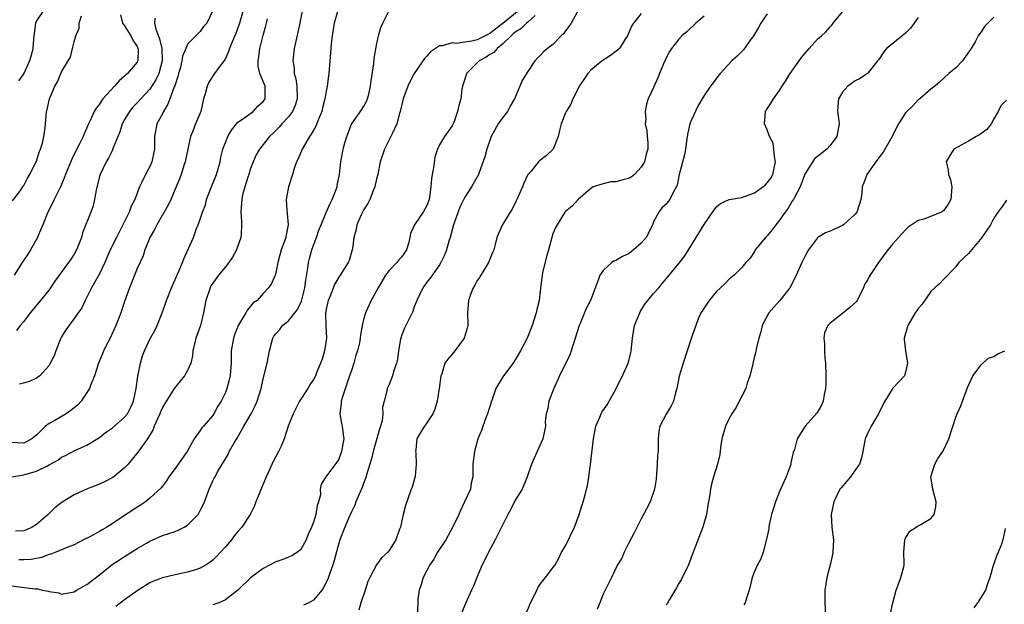
# Model space of a CAD drawing. Units: inches. Extents: x 2604000 to 2607000, y 1506000 to 1509000.
# Drawn here: x 2604306 to 2604463, y 1507235 to 1507328 of the extents above; entities that cross this region are included whole.
import ezdxf

# ---------------------------------------------------------------- set-up
doc = ezdxf.new("R2010")
doc.units = ezdxf.units.IN
doc.header["$MEASUREMENT"] = 0
doc.layers.add('LD26041506_2ft', color=71, linetype='Continuous')

msp = doc.modelspace()

# ---------------------------------------------------------------- linework, layer by layer
at = {"layer": 'LD26041506_2ft'}
for points, elevation in [([(2604395.72, 1507330.28), (2604393.9, 1507327), (2604393.54, 1507326.46), (2604393, 1507325.77), (2604392.68, 1507325.32), (2604392.32, 1507325), (2604391, 1507323.63), (2604390.16, 1507323), (2604389.53, 1507322.47), (2604389, 1507321.89), (2604388.54, 1507321.46), (2604388.13, 1507321), (2604387, 1507319.34), (2604386.1, 1507317.9), (2604385.75, 1507317), (2604384.91, 1507315), (2604384.19, 1507313.81), (2604383.8, 1507313), (2604383, 1507311.97), (2604382.33, 1507311), (2604381.49, 1507309.49), (2604381.19, 1507309), (2604380.51, 1507307), (2604380.2, 1507305.8), (2604379.28, 1507303.28), (2604379.19, 1507303), (2604379.13, 1507302.87), (2604378.09, 1507301), (2604377, 1507299.39), (2604376.22, 1507297.78), (2604375.23, 1507295), (2604374.69, 1507293), (2604374.54, 1507292.54), (2604374.13, 1507291), (2604373.81, 1507290.19), (2604373.22, 1507289), (2604373, 1507288.66), (2604371.5, 1507286.5), (2604371, 1507285.87), (2604370.63, 1507285.37), (2604370.33, 1507285), (2604369.39, 1507283), (2604369.31, 1507282.69), (2604369, 1507281.96), (2604368.75, 1507281.25), (2604368.65, 1507281), (2604367.42, 1507278.58), (2604367, 1507277.5), (2604366.84, 1507277), (2604366.81, 1507276.81), (2604366.5, 1507275), (2604366.35, 1507273.65), (2604366.17, 1507273), (2604365.69, 1507271.69), (2604365.53, 1507271), (2604365, 1507269.66), (2604364.69, 1507269), (2604364.62, 1507268.62), (2604364.19, 1507267), (2604363.97, 1507266.03), (2604363.99, 1507265), (2604363.87, 1507263.87), (2604363.63, 1507263), (2604363.46, 1507262.54), (2604362.47, 1507259), (2604362.18, 1507257.82), (2604361.95, 1507257), (2604361.48, 1507255.48), (2604361.27, 1507254.73), (2604361, 1507254.09), (2604360.71, 1507253.29), (2604360.24, 1507252.24), (2604359.72, 1507251), (2604359.53, 1507250.47), (2604359, 1507249.43), (2604358.65, 1507248.65), (2604357.95, 1507247), (2604357.18, 1507245), (2604357, 1507244.44), (2604356.28, 1507241.72), (2604356.07, 1507241), (2604355.54, 1507239.54), (2604355.28, 1507238.72), (2604354.59, 1507237.41), (2604354.29, 1507237), (2604353, 1507235.42), (2604352.23, 1507235), (2604351.4, 1507234.6)], 8312), ([(2604341.81, 1507329), (2604341.25, 1507327), (2604340.64, 1507325.36), (2604340.06, 1507324.06), (2604339.67, 1507323), (2604339.52, 1507322.48), (2604339, 1507321.41), (2604338.86, 1507321.14), (2604337.94, 1507319.94), (2604337.26, 1507319), (2604336.37, 1507317.63), (2604336.09, 1507317), (2604335.77, 1507315.77), (2604335.54, 1507315), (2604335.09, 1507313), (2604334.27, 1507311), (2604333.84, 1507309.84), (2604333.46, 1507309), (2604332.63, 1507305), (2604332.42, 1507304.42), (2604331.96, 1507303), (2604331.7, 1507302.3), (2604330.32, 1507299), (2604329.89, 1507298.11), (2604329.27, 1507297), (2604329, 1507296.56), (2604328.11, 1507295), (2604327.74, 1507294.26), (2604327.02, 1507293), (2604326.23, 1507291), (2604325.92, 1507290.08), (2604325, 1507288.04), (2604323.77, 1507285), (2604323, 1507282.8), (2604322.4, 1507281), (2604322.05, 1507280.05), (2604321.63, 1507279), (2604320.68, 1507277), (2604320.32, 1507276.32), (2604319.65, 1507275), (2604319.49, 1507274.51), (2604318.83, 1507273), (2604318.24, 1507271), (2604317.66, 1507269.66), (2604317.41, 1507269), (2604316.09, 1507267), (2604315.59, 1507266.41), (2604314.47, 1507265.53), (2604313.7, 1507265), (2604311.93, 1507263.93), (2604311, 1507263.43), (2604310.44, 1507263), (2604309, 1507261.6), (2604308.65, 1507261.35), (2604308.27, 1507261), (2604307, 1507260.34), (2604305, 1507260.41)], 8326), ([(2604305, 1507237.68), (2604308.82, 1507237.18), (2604309.18, 1507237.18), (2604309.98, 1507237), (2604310.84, 1507236.84), (2604311, 1507236.75), (2604312.54, 1507236.54), (2604313, 1507236.33), (2604315, 1507236.74), (2604315.38, 1507237), (2604316.42, 1507237.58), (2604317, 1507237.86), (2604319, 1507239.42), (2604321, 1507241.05), (2604322.18, 1507241.82), (2604323, 1507242.34), (2604323.41, 1507242.59), (2604325, 1507243.59), (2604326.45, 1507244.45), (2604327, 1507244.77), (2604327.5, 1507245), (2604329, 1507245.65), (2604330.03, 1507245.97), (2604331, 1507246.32), (2604331.51, 1507246.49), (2604332.48, 1507247), (2604333, 1507247.3), (2604334.67, 1507249), (2604334.8, 1507249.2), (2604335, 1507249.63), (2604335.46, 1507250.54), (2604335.66, 1507251), (2604336.4, 1507253), (2604337, 1507254.34), (2604337.24, 1507254.76), (2604337.36, 1507255), (2604337.77, 1507255.77), (2604338.51, 1507257), (2604338.71, 1507257.29), (2604339, 1507257.86), (2604339.45, 1507258.55), (2604339.62, 1507259), (2604340.39, 1507260.39), (2604340.86, 1507261.14), (2604341.95, 1507263), (2604343.1, 1507265), (2604343.74, 1507266.26), (2604344.06, 1507267), (2604344.66, 1507269), (2604345, 1507270.52), (2604345.64, 1507273), (2604346.02, 1507275), (2604346.39, 1507276.39), (2604346.52, 1507277), (2604346.7, 1507277.3), (2604347, 1507277.7), (2604347.62, 1507278.38), (2604348.08, 1507279), (2604349, 1507279.75), (2604350.47, 1507281.53), (2604351.11, 1507282.89), (2604351.63, 1507285), (2604351.78, 1507286.22), (2604352.11, 1507288.11), (2604352.22, 1507289), (2604352.36, 1507289.64), (2604352.75, 1507291), (2604353, 1507291.76), (2604353.47, 1507293), (2604353.86, 1507294.14), (2604354.19, 1507295), (2604355, 1507296.95), (2604355.63, 1507298.37), (2604355.96, 1507299), (2604356.59, 1507300.59), (2604356.73, 1507301), (2604356.77, 1507301.23), (2604357.14, 1507303), (2604357.35, 1507305), (2604357.72, 1507307), (2604357.98, 1507307.98), (2604358.28, 1507309), (2604359.01, 1507310.99), (2604360.68, 1507313.32), (2604361, 1507313.82), (2604361.42, 1507314.58), (2604361.59, 1507315), (2604361.75, 1507315.75), (2604362.06, 1507317), (2604362.15, 1507317.85), (2604362.56, 1507320.56), (2604362.62, 1507321.38), (2604363, 1507323.53), (2604363.3, 1507325), (2604363.7, 1507326.3), (2604363.98, 1507327), (2604364.99, 1507329)], 8318), ([(2604305.1, 1507255), (2604307, 1507255.32), (2604309, 1507255.87), (2604310.74, 1507256.74), (2604311, 1507256.86), (2604312.37, 1507257.63), (2604313, 1507258.1), (2604313.62, 1507258.38), (2604315.19, 1507259.19), (2604317, 1507260), (2604319, 1507261.23), (2604319.98, 1507262.02), (2604321, 1507262.71), (2604323, 1507264.44), (2604323.45, 1507265), (2604323.97, 1507266.03), (2604324.39, 1507267), (2604324.82, 1507269), (2604325.12, 1507271), (2604325.17, 1507271.17), (2604325.51, 1507273), (2604325.83, 1507274.17), (2604326.15, 1507275), (2604327, 1507276.84), (2604327.79, 1507278.21), (2604328.16, 1507279), (2604328.95, 1507281), (2604329.48, 1507282.52), (2604329.63, 1507283), (2604330.43, 1507285), (2604331.63, 1507287.63), (2604332.21, 1507289), (2604332.42, 1507289.58), (2604333.93, 1507293), (2604334.43, 1507294.43), (2604334.68, 1507295), (2604335, 1507295.91), (2604335.35, 1507297), (2604335.82, 1507298.18), (2604336.02, 1507299), (2604336.83, 1507301.17), (2604337.57, 1507303), (2604338.15, 1507305), (2604338.29, 1507305.71), (2604338.6, 1507307), (2604339, 1507308.08), (2604339.39, 1507309), (2604339.98, 1507310.02), (2604341, 1507311.28), (2604341.85, 1507311.85), (2604343.41, 1507313), (2604344.15, 1507313.85), (2604345, 1507314.55), (2604345.32, 1507315), (2604345.33, 1507317), (2604344.47, 1507319), (2604344.18, 1507320.18), (2604344.19, 1507321), (2604344.32, 1507321.68), (2604344.47, 1507323), (2604345, 1507325.09), (2604345.44, 1507326.56), (2604345.55, 1507327), (2604345.67, 1507327.67)], 8324), ([(2604305.21, 1507298.79), (2604306.46, 1507300.46), (2604306.9, 1507301.1), (2604307, 1507301.22), (2604307.58, 1507302.42), (2604307.93, 1507303), (2604308.92, 1507304.92), (2604309, 1507305.1), (2604309.45, 1507306.55), (2604309.65, 1507307), (2604309.94, 1507307.94), (2604310.16, 1507309), (2604310.39, 1507310.39), (2604310.62, 1507313), (2604310.72, 1507313.28), (2604311.05, 1507315), (2604311.93, 1507317), (2604312.33, 1507317.67), (2604313, 1507319.29), (2604314.04, 1507321), (2604314.39, 1507321.61), (2604314.73, 1507323), (2604315, 1507324.02), (2604315.24, 1507325), (2604315.77, 1507326.23), (2604315.8, 1507327), (2604316.15, 1507328.15)], 8334), ([(2604322.32, 1507328.32), (2604322.67, 1507327), (2604323, 1507326.59), (2604323.99, 1507325), (2604324.31, 1507324.31), (2604325, 1507323.29), (2604325.12, 1507323), (2604325.13, 1507322.87), (2604325.1, 1507321), (2604325, 1507320.83), (2604323.46, 1507319), (2604323.21, 1507318.79), (2604323, 1507318.6), (2604322.14, 1507317.86), (2604321.39, 1507317), (2604319.56, 1507315), (2604319.32, 1507314.68), (2604319, 1507314.16), (2604318.47, 1507313.53), (2604318.17, 1507313), (2604317.53, 1507311.53), (2604317.27, 1507311), (2604317, 1507310.39), (2604316.56, 1507309.44), (2604316.41, 1507309), (2604315.83, 1507307.83), (2604315.26, 1507306.74), (2604314.6, 1507305.4), (2604313.63, 1507303), (2604313.47, 1507302.53), (2604312.86, 1507301.14), (2604311.82, 1507299), (2604311.56, 1507298.44), (2604310.82, 1507297), (2604310, 1507295), (2604309.28, 1507293.28), (2604309.18, 1507293), (2604308.05, 1507291), (2604307.65, 1507290.35), (2604306.73, 1507289), (2604305.46, 1507287)], 8332), ([(2604351.18, 1507329), (2604350.8, 1507327), (2604350.17, 1507324.17), (2604349.93, 1507323), (2604349.7, 1507321), (2604349.9, 1507319.9), (2604349.93, 1507319), (2604350.18, 1507318.18), (2604350.35, 1507317), (2604350.41, 1507315), (2604350.09, 1507313.91), (2604349.66, 1507313), (2604349, 1507312.14), (2604347.98, 1507311), (2604347.53, 1507310.47), (2604346.53, 1507309.47), (2604346.02, 1507309), (2604344.4, 1507307), (2604343.91, 1507306.09), (2604343.39, 1507305), (2604343, 1507303.94), (2604342.7, 1507303), (2604342.54, 1507302.54), (2604342.08, 1507301), (2604341.73, 1507299.73), (2604341.59, 1507299), (2604341.56, 1507298.44), (2604341.45, 1507297), (2604341.54, 1507295.54), (2604341.56, 1507295), (2604341.48, 1507293.48), (2604341.43, 1507293), (2604340.79, 1507291), (2604340.13, 1507289.87), (2604339.56, 1507289), (2604339, 1507288.3), (2604337.9, 1507287), (2604337, 1507285.72), (2604336.71, 1507285.29), (2604336.56, 1507285), (2604335.87, 1507283), (2604335.53, 1507281), (2604335.03, 1507279), (2604334.29, 1507277), (2604334.08, 1507276.08), (2604333.85, 1507275), (2604333.79, 1507274.21), (2604333.53, 1507273), (2604333, 1507271.87), (2604332.5, 1507271), (2604331.81, 1507270.19), (2604330.88, 1507269), (2604329.36, 1507266.64), (2604329, 1507266), (2604328.7, 1507265.3), (2604328.58, 1507265), (2604328.2, 1507264.2), (2604327.7, 1507263), (2604327.52, 1507262.48), (2604326.61, 1507261), (2604325.08, 1507258.92), (2604324.2, 1507257.8), (2604323.54, 1507257), (2604323, 1507256.41), (2604321.29, 1507255), (2604321, 1507254.8), (2604319.81, 1507254.19), (2604319, 1507253.82), (2604316.96, 1507253.04), (2604315, 1507252.12), (2604313.06, 1507250.94), (2604311.94, 1507250.06), (2604310.86, 1507249), (2604309, 1507247.4), (2604308.34, 1507247), (2604307.43, 1507246.57), (2604307, 1507246.42), (2604305.66, 1507246.34)], 8322), ([(2604327.82, 1507327.82), (2604327.74, 1507327), (2604327.96, 1507326.04), (2604328.53, 1507324.53), (2604328.89, 1507323), (2604328.98, 1507321), (2604328.43, 1507319), (2604327.98, 1507318.02), (2604327, 1507316.51), (2604325.56, 1507315), (2604325, 1507314.36), (2604324.33, 1507313.67), (2604323.78, 1507313), (2604323, 1507311.71), (2604322.63, 1507311), (2604322.26, 1507309.74), (2604321.2, 1507307.2), (2604321.1, 1507306.9), (2604321, 1507306.73), (2604320.45, 1507305.55), (2604320.08, 1507305), (2604319.1, 1507303), (2604319, 1507302.65), (2604318.47, 1507300.47), (2604318.24, 1507299), (2604317.99, 1507298.01), (2604317.64, 1507297), (2604316.29, 1507293.71), (2604316.13, 1507293), (2604315.64, 1507291.64), (2604315.38, 1507291), (2604315, 1507290.35), (2604314.44, 1507289.56), (2604314.11, 1507289), (2604311.94, 1507286.06), (2604311.23, 1507285), (2604311, 1507284.69), (2604309.36, 1507282.64), (2604308, 1507281), (2604307, 1507279.66), (2604306.42, 1507279), (2604305.81, 1507278.19)], 8330), ([(2604310.13, 1507329), (2604309, 1507327.39), (2604308.83, 1507327), (2604308.63, 1507325.37), (2604308.56, 1507325), (2604308.51, 1507324.51), (2604308.41, 1507323), (2604308.14, 1507321.86), (2604307.91, 1507321), (2604307, 1507319.02), (2604306.14, 1507317.86)], 8336), ([(2604356.85, 1507329), (2604356.28, 1507327), (2604355.94, 1507325), (2604355.8, 1507323.8), (2604355.73, 1507323), (2604355.69, 1507322.31), (2604355.44, 1507319), (2604355.38, 1507318.62), (2604355.18, 1507317), (2604355, 1507316.2), (2604354.8, 1507315), (2604354.43, 1507313.57), (2604354.3, 1507313), (2604353.78, 1507311.78), (2604353.36, 1507310.64), (2604353, 1507310.03), (2604352.63, 1507309.37), (2604352.34, 1507309), (2604351.17, 1507307), (2604350.53, 1507305.47), (2604350.3, 1507305), (2604349.91, 1507303.91), (2604349.67, 1507303), (2604349.03, 1507301.03), (2604348.63, 1507299), (2604348.75, 1507297.25), (2604348.81, 1507296.81), (2604348.99, 1507295), (2604348.64, 1507293.36), (2604348.59, 1507293), (2604348.39, 1507292.39), (2604347.86, 1507291), (2604347.33, 1507289), (2604347, 1507287.33), (2604346.89, 1507287), (2604346.32, 1507285.68), (2604345.87, 1507285), (2604345, 1507284.09), (2604344.02, 1507283), (2604343.42, 1507282.58), (2604343, 1507282.05), (2604342.5, 1507281.5), (2604342.27, 1507281), (2604341.04, 1507279), (2604340.47, 1507277.53), (2604340.27, 1507277), (2604339.94, 1507275), (2604339.9, 1507274.1), (2604339.91, 1507273), (2604339.82, 1507271.82), (2604339.74, 1507271), (2604339.61, 1507270.39), (2604339.25, 1507269), (2604339, 1507268.35), (2604338.32, 1507267), (2604337.81, 1507266.19), (2604337.18, 1507265), (2604337, 1507264.73), (2604335.5, 1507263), (2604335.25, 1507262.75), (2604335, 1507262.35), (2604334.06, 1507261), (2604332.95, 1507259), (2604331.48, 1507257), (2604331, 1507256.29), (2604330.01, 1507255), (2604329.64, 1507254.36), (2604329, 1507253.52), (2604328.79, 1507253.21), (2604327, 1507251.57), (2604326.33, 1507251), (2604325.54, 1507250.46), (2604325, 1507250.15), (2604324.31, 1507249.69), (2604323, 1507248.85), (2604321, 1507247.51), (2604320.19, 1507247), (2604319.43, 1507246.57), (2604319, 1507246.29), (2604317.48, 1507245.48), (2604316.46, 1507245), (2604315, 1507244.21), (2604313.72, 1507243.72), (2604313, 1507243.37), (2604312.1, 1507243), (2604311.3, 1507242.7), (2604311, 1507242.65), (2604309.82, 1507242.18), (2604308.14, 1507241.86), (2604307, 1507241.8), (2604306.18, 1507241.82)], 8320), ([(2604336.99, 1507328.99), (2604336.08, 1507327), (2604335.52, 1507326.48), (2604335, 1507325.7), (2604333, 1507323.67), (2604332.74, 1507323), (2604332.21, 1507321.79), (2604332.11, 1507321), (2604331.81, 1507319.81), (2604331.58, 1507319), (2604331.47, 1507318.53), (2604331, 1507317.2), (2604330.96, 1507317.04), (2604330.89, 1507316.89), (2604330.18, 1507315), (2604329.87, 1507314.13), (2604329.18, 1507313), (2604329, 1507312.62), (2604328.13, 1507311), (2604327.72, 1507309), (2604327.74, 1507307.74), (2604327.73, 1507307), (2604327.34, 1507305), (2604327, 1507304.27), (2604326.3, 1507303), (2604325.74, 1507301.74), (2604325.38, 1507301), (2604324.61, 1507299), (2604324.06, 1507297.94), (2604323.71, 1507297), (2604322.73, 1507295), (2604321.69, 1507293), (2604320.72, 1507291), (2604319.86, 1507289), (2604319, 1507287.2), (2604317.74, 1507285), (2604317, 1507283.48), (2604316.72, 1507283), (2604316.19, 1507281.81), (2604315.61, 1507281), (2604315, 1507280.11), (2604313.68, 1507278.32), (2604313, 1507277.22), (2604312.89, 1507277), (2604312.08, 1507275), (2604311.79, 1507274.21), (2604311.19, 1507273), (2604311, 1507272.68), (2604309.52, 1507271), (2604309, 1507270.63), (2604307.91, 1507270.09), (2604306.29, 1507269.71)], 8328), ([(2604385.61, 1507329), (2604383.06, 1507326.94), (2604381, 1507325.34), (2604380.75, 1507325.25), (2604379, 1507324.38), (2604378.12, 1507324.12), (2604377, 1507323.97), (2604375.76, 1507323.76), (2604375, 1507323.87), (2604373.42, 1507323.42), (2604373, 1507323.43), (2604372.34, 1507323), (2604371.57, 1507322.43), (2604371, 1507321.77), (2604370.63, 1507321.37), (2604368.99, 1507319), (2604368.3, 1507317.7), (2604367.97, 1507317), (2604367.24, 1507315), (2604367, 1507314.1), (2604366.77, 1507313), (2604366.65, 1507312.64), (2604366.23, 1507311), (2604365.46, 1507309.46), (2604365.28, 1507309), (2604364.24, 1507307), (2604363.6, 1507305), (2604363.18, 1507303), (2604363, 1507302.29), (2604362.74, 1507301), (2604362.53, 1507300.53), (2604361.95, 1507299), (2604361.64, 1507298.36), (2604361, 1507297.43), (2604360.77, 1507297), (2604360.56, 1507296.56), (2604359.88, 1507295), (2604359.78, 1507294.22), (2604359.42, 1507293), (2604359.16, 1507291.16), (2604359.15, 1507291), (2604358.66, 1507289.34), (2604358.5, 1507289), (2604357.24, 1507287), (2604357, 1507286.67), (2604356.38, 1507285.62), (2604355.56, 1507283.56), (2604355.31, 1507283), (2604355.24, 1507282.76), (2604355, 1507281.59), (2604354.89, 1507280.89), (2604354.94, 1507279), (2604355.03, 1507277), (2604354.72, 1507275), (2604354.34, 1507273.66), (2604354.1, 1507273), (2604353.49, 1507271.49), (2604353.31, 1507271), (2604353, 1507270.42), (2604352.42, 1507269.58), (2604352.07, 1507269), (2604350.77, 1507267), (2604350.19, 1507265.81), (2604349.75, 1507265), (2604348.99, 1507263), (2604348.34, 1507261), (2604347.83, 1507259.83), (2604347.44, 1507259), (2604346.56, 1507257.44), (2604345.89, 1507255.89), (2604345.47, 1507255), (2604343.85, 1507251), (2604343.64, 1507250.36), (2604342.93, 1507249), (2604341.61, 1507247), (2604341, 1507246.3), (2604340.41, 1507245.59), (2604339.96, 1507245), (2604339, 1507243.88), (2604338.23, 1507243), (2604337.64, 1507242.36), (2604337, 1507241.74), (2604336.58, 1507241.42), (2604335.97, 1507241), (2604335, 1507240.46), (2604334.24, 1507240.24), (2604333, 1507239.83), (2604331, 1507239.43), (2604329.03, 1507238.97), (2604327.56, 1507238.44), (2604327, 1507238.13), (2604325.15, 1507237), (2604323, 1507235.45), (2604321.62, 1507234.38)], 8316), ([(2604388.2, 1507328.2), (2604387, 1507327.14), (2604386.82, 1507327), (2604385.91, 1507326.09), (2604385, 1507325.57), (2604384.71, 1507325.29), (2604384.35, 1507325), (2604383, 1507323.65), (2604382.16, 1507323), (2604381.63, 1507322.37), (2604381, 1507322.03), (2604380.38, 1507321.62), (2604379.28, 1507321), (2604377.26, 1507319), (2604377, 1507318.12), (2604376.63, 1507317), (2604376.55, 1507316.55), (2604376.36, 1507315), (2604376.06, 1507313.94), (2604375.88, 1507313), (2604375.26, 1507311.26), (2604375.16, 1507311), (2604375, 1507310.7), (2604373.77, 1507309), (2604373, 1507307.68), (2604372.67, 1507307), (2604372.27, 1507305.73), (2604372.06, 1507304.06), (2604371.84, 1507303), (2604371.72, 1507302.28), (2604371.6, 1507301), (2604371.4, 1507299.4), (2604371.33, 1507299), (2604371, 1507298.07), (2604370.41, 1507297), (2604369.05, 1507295), (2604368.4, 1507293.6), (2604368.3, 1507293), (2604368.05, 1507292.05), (2604367.73, 1507291), (2604367.45, 1507290.55), (2604367, 1507289.93), (2604366.56, 1507289.44), (2604366.24, 1507289), (2604365, 1507287.73), (2604364.43, 1507287), (2604363.24, 1507285), (2604363, 1507284.52), (2604362.14, 1507283), (2604361.22, 1507281), (2604361, 1507280.19), (2604360.72, 1507279), (2604360.46, 1507277.54), (2604360.4, 1507277), (2604360.27, 1507276.27), (2604359.99, 1507275), (2604359.73, 1507274.27), (2604359.41, 1507273), (2604359, 1507271.85), (2604358.73, 1507271), (2604357.54, 1507267.54), (2604357.39, 1507267), (2604357.39, 1507266.61), (2604357.16, 1507265), (2604357.43, 1507263.43), (2604357.53, 1507263), (2604357.72, 1507261.72), (2604357.79, 1507261), (2604357.56, 1507259.56), (2604357.45, 1507259), (2604357, 1507257.81), (2604356.68, 1507257.32), (2604354.96, 1507255), (2604354.19, 1507253.81), (2604354.06, 1507253), (2604354.11, 1507252.11), (2604353.8, 1507251), (2604353.55, 1507250.45), (2604353.36, 1507249), (2604353, 1507247.8), (2604352.66, 1507247), (2604352.12, 1507245.88), (2604351.81, 1507245), (2604351, 1507243.44), (2604350.47, 1507243), (2604349.56, 1507242.44), (2604349, 1507242.2), (2604348.13, 1507241.87), (2604347, 1507241.48), (2604345, 1507240.43), (2604343, 1507238.93), (2604341, 1507236.99), (2604339, 1507235.45), (2604337.96, 1507235), (2604337, 1507234.66)], 8314), ([(2604405, 1507328.53), (2604403.78, 1507327), (2604403.47, 1507326.53), (2604402.82, 1507325), (2604402.47, 1507324.47), (2604401.55, 1507323), (2604401.27, 1507322.73), (2604400.13, 1507321.87), (2604399, 1507321.15), (2604398.8, 1507321), (2604397, 1507319.52), (2604396.53, 1507319), (2604395.93, 1507318.07), (2604395.17, 1507317), (2604395, 1507316.61), (2604394.15, 1507315), (2604393.84, 1507314.16), (2604393.11, 1507313), (2604393, 1507312.79), (2604392.34, 1507311), (2604392.05, 1507309.95), (2604391.82, 1507309), (2604391.03, 1507307), (2604390, 1507306), (2604388.86, 1507305.14), (2604388.72, 1507305), (2604387.53, 1507303.53), (2604387.04, 1507302.96), (2604386.41, 1507301.59), (2604386.2, 1507301), (2604385.26, 1507299), (2604385.19, 1507298.81), (2604384.54, 1507297.46), (2604384.19, 1507297), (2604382.93, 1507294.93), (2604382.1, 1507293), (2604381.84, 1507291.84), (2604381.61, 1507291), (2604381.39, 1507290.61), (2604380.8, 1507289), (2604379.56, 1507287), (2604379.36, 1507286.64), (2604379, 1507286.13), (2604378.6, 1507285.4), (2604378.34, 1507285), (2604377.91, 1507283.91), (2604377.58, 1507283), (2604377.44, 1507281), (2604377.49, 1507279), (2604377.4, 1507278.6), (2604376.92, 1507277), (2604375.42, 1507275), (2604375, 1507274.48), (2604374.32, 1507273.68), (2604373.86, 1507273), (2604373.35, 1507271.35), (2604373.22, 1507271), (2604372.95, 1507269), (2604372.65, 1507267), (2604372.28, 1507265.72), (2604371.96, 1507265), (2604371, 1507263.56), (2604370.6, 1507263), (2604369.98, 1507262.02), (2604369.42, 1507261), (2604369.24, 1507259.24), (2604369.2, 1507259), (2604369.22, 1507258.78), (2604369.3, 1507257), (2604369.11, 1507255.11), (2604369.12, 1507255), (2604369.1, 1507254.9), (2604368.64, 1507253.36), (2604368.49, 1507253), (2604367.59, 1507250.41), (2604367.23, 1507249), (2604366.78, 1507247), (2604366.66, 1507246.66), (2604366.06, 1507245), (2604365, 1507243.3), (2604364.79, 1507243), (2604363.84, 1507242.16), (2604362.98, 1507241.02), (2604361.91, 1507239), (2604361.64, 1507238.36), (2604361.2, 1507237), (2604360.5, 1507235), (2604360.17, 1507233.83)], 8310), ([(2604415, 1507328.09), (2604413.7, 1507327), (2604412.3, 1507325.7), (2604411.48, 1507325), (2604411, 1507324.49), (2604409.81, 1507323), (2604409.5, 1507322.5), (2604409, 1507321.51), (2604408.56, 1507320.56), (2604407.94, 1507319), (2604407.68, 1507318.32), (2604407, 1507316.79), (2604406.15, 1507315), (2604405.84, 1507314.16), (2604405.66, 1507313), (2604405.74, 1507311.74), (2604405.66, 1507311), (2604405.9, 1507309.9), (2604405.96, 1507309), (2604406.06, 1507308.06), (2604406.05, 1507307), (2604405.82, 1507306.18), (2604405.55, 1507305), (2604405, 1507304.13), (2604403.94, 1507303), (2604403.42, 1507302.58), (2604403, 1507302.36), (2604401.92, 1507302.08), (2604401, 1507301.8), (2604400.19, 1507301.81), (2604399, 1507301.5), (2604397.41, 1507301), (2604397, 1507300.74), (2604395.03, 1507299), (2604394.06, 1507297.94), (2604393, 1507297.1), (2604392.92, 1507297), (2604391.66, 1507295), (2604391.41, 1507294.59), (2604391, 1507293.58), (2604390.82, 1507293), (2604390.29, 1507291), (2604389.98, 1507289.98), (2604389.36, 1507287.36), (2604389.3, 1507287), (2604389, 1507284.46), (2604388.8, 1507283), (2604388.44, 1507281.56), (2604388.33, 1507281), (2604387.71, 1507279), (2604386.9, 1507277), (2604385.86, 1507275), (2604385, 1507273.54), (2604384.79, 1507273.21), (2604383.17, 1507271), (2604383, 1507270.74), (2604381.95, 1507269), (2604381.4, 1507267.4), (2604381.24, 1507267), (2604380.62, 1507265), (2604380.35, 1507264.35), (2604379.88, 1507263), (2604379.67, 1507262.33), (2604379.08, 1507261), (2604378.54, 1507259), (2604378.3, 1507257), (2604378.3, 1507256.3), (2604378.27, 1507255), (2604378.04, 1507253.96), (2604377.91, 1507253), (2604376.99, 1507251), (2604376.34, 1507249.66), (2604376.06, 1507249), (2604375.06, 1507246.94), (2604373.99, 1507245), (2604372.7, 1507243), (2604372.08, 1507241.92), (2604371.44, 1507241), (2604370.42, 1507239), (2604370.11, 1507237.89), (2604369.77, 1507237), (2604369.58, 1507235.58), (2604369.53, 1507235), (2604369.44, 1507233)], 8308), ([(2604425, 1507328.49), (2604424.04, 1507327), (2604423.66, 1507326.34), (2604422.83, 1507325), (2604422.35, 1507324.35), (2604421.24, 1507322.76), (2604421, 1507322.5), (2604420.24, 1507321.76), (2604419.39, 1507321), (2604417.54, 1507319), (2604417.3, 1507318.7), (2604416.46, 1507317.54), (2604416.05, 1507317), (2604415, 1507315.52), (2604414.72, 1507315), (2604414.09, 1507313.91), (2604413, 1507311.68), (2604412.76, 1507311), (2604412.43, 1507309.57), (2604412.32, 1507309), (2604412.2, 1507308.2), (2604412.05, 1507307), (2604411.89, 1507306.11), (2604411.03, 1507302.97), (2604410.72, 1507301.28), (2604410.03, 1507300.03), (2604409.56, 1507299), (2604409.29, 1507298.71), (2604409, 1507298.29), (2604408.31, 1507297.69), (2604407.8, 1507297), (2604407, 1507295.47), (2604406.84, 1507295), (2604406.73, 1507294.73), (2604405.83, 1507293), (2604405, 1507292.09), (2604403.82, 1507291), (2604403.36, 1507290.64), (2604403, 1507290.39), (2604402.03, 1507289.97), (2604401, 1507289.32), (2604400.75, 1507289.25), (2604400.37, 1507289), (2604399, 1507287.74), (2604398.43, 1507287), (2604398.18, 1507286.18), (2604396.96, 1507283), (2604396.27, 1507281.73), (2604395.34, 1507279.34), (2604395.19, 1507279), (2604394.55, 1507277), (2604394.31, 1507276.31), (2604393.67, 1507274.33), (2604392.05, 1507271), (2604391.13, 1507269), (2604390.37, 1507267), (2604390.18, 1507265.82), (2604389.92, 1507265), (2604389.79, 1507263.79), (2604389.81, 1507263), (2604389.39, 1507261), (2604388.5, 1507259), (2604388.05, 1507257.95), (2604387.61, 1507257), (2604386.89, 1507255), (2604386.1, 1507253), (2604385, 1507251.25), (2604384.26, 1507249.74), (2604383.82, 1507249), (2604383, 1507247.32), (2604381.84, 1507245), (2604380.77, 1507243), (2604380.2, 1507241.8), (2604379.79, 1507241), (2604378.93, 1507239), (2604378.37, 1507237.63), (2604378.1, 1507237), (2604377.11, 1507234.89), (2604376.55, 1507233.45)], 8306), ([(2604386.66, 1507233), (2604387.47, 1507235), (2604387.97, 1507235.97), (2604388.46, 1507237), (2604388.62, 1507237.38), (2604389, 1507237.94), (2604389.8, 1507239), (2604391, 1507240.52), (2604391.34, 1507241), (2604391.92, 1507242.08), (2604392.38, 1507243), (2604393, 1507244.04), (2604394.42, 1507247), (2604395.19, 1507249), (2604395.61, 1507250.39), (2604395.82, 1507251), (2604396.1, 1507252.1), (2604396.35, 1507253), (2604396.47, 1507253.53), (2604396.69, 1507255), (2604397, 1507257.37), (2604397.2, 1507258.8), (2604397.21, 1507259.21), (2604397.43, 1507261), (2604397.8, 1507263), (2604398.46, 1507264.46), (2604398.65, 1507265), (2604398.77, 1507265.23), (2604399.6, 1507266.4), (2604399.96, 1507267), (2604401, 1507268.88), (2604401.69, 1507270.31), (2604402.07, 1507271), (2604402.97, 1507273), (2604403.36, 1507274.64), (2604403.43, 1507275), (2604403.63, 1507277), (2604403.98, 1507279), (2604404.78, 1507281), (2604404.85, 1507281.15), (2604405.61, 1507282.39), (2604407, 1507284.08), (2604407.82, 1507285), (2604408.34, 1507285.66), (2604409, 1507286.41), (2604409.25, 1507286.75), (2604411, 1507288.83), (2604411.93, 1507290.07), (2604413.76, 1507293), (2604415, 1507295.04), (2604416.62, 1507297.38), (2604417, 1507297.87), (2604417.63, 1507298.37), (2604419.01, 1507298.99), (2604421, 1507299.35), (2604423, 1507300.06), (2604424.32, 1507301), (2604424.7, 1507301.3), (2604425, 1507301.64), (2604425.6, 1507302.4), (2604425.91, 1507303), (2604426.36, 1507305), (2604426.19, 1507305.81), (2604426.1, 1507307), (2604425.97, 1507307.97), (2604425.37, 1507309), (2604425, 1507310.07), (2604424.59, 1507311), (2604424.75, 1507313), (2604425, 1507313.42), (2604425.67, 1507314.33), (2604426.01, 1507315), (2604427, 1507316.3), (2604427.41, 1507317), (2604428.03, 1507317.97), (2604428.65, 1507319), (2604430.09, 1507321), (2604430.46, 1507321.54), (2604431.37, 1507322.63), (2604431.71, 1507323), (2604433, 1507324.45), (2604433.64, 1507325), (2604434.35, 1507325.65), (2604435, 1507326.41), (2604435.3, 1507326.7), (2604435.51, 1507327), (2604437, 1507328.82)], 8304), ([(2604449, 1507327.93), (2604448.38, 1507327), (2604447.79, 1507326.21), (2604447, 1507325.4), (2604445, 1507323.76), (2604443.98, 1507323), (2604443.54, 1507322.46), (2604442.75, 1507321.25), (2604442.53, 1507321), (2604441, 1507319.08), (2604439.77, 1507318.23), (2604439, 1507317.85), (2604437.83, 1507317), (2604437, 1507316.04), (2604436.37, 1507315), (2604436.22, 1507313.78), (2604436.21, 1507313), (2604436.31, 1507312.31), (2604436.45, 1507311), (2604436.06, 1507309), (2604435, 1507307.6), (2604434.49, 1507307), (2604433, 1507305.82), (2604432.56, 1507305.44), (2604431, 1507303.02), (2604430.24, 1507301), (2604429.34, 1507299.34), (2604429.19, 1507299), (2604429, 1507298.72), (2604428.37, 1507297.63), (2604427.88, 1507297), (2604427, 1507295.71), (2604426.41, 1507295), (2604425.79, 1507294.21), (2604425, 1507293.25), (2604424.75, 1507293), (2604423.14, 1507291), (2604423, 1507290.75), (2604422.32, 1507289.68), (2604421.66, 1507289), (2604421, 1507288.19), (2604419.8, 1507287), (2604419, 1507286.34), (2604418.35, 1507285.65), (2604417.61, 1507285), (2604417, 1507284.42), (2604415.82, 1507283), (2604415.49, 1507282.51), (2604415, 1507281.81), (2604414.71, 1507281.29), (2604414.51, 1507281), (2604414.07, 1507280.07), (2604412.94, 1507276.94), (2604411.67, 1507273), (2604411.03, 1507270.97), (2604410.69, 1507269), (2604410.53, 1507268.53), (2604410.15, 1507267), (2604409.77, 1507266.23), (2604409, 1507264.93), (2604408, 1507263), (2604407.83, 1507262.17), (2604407.7, 1507261), (2604407.73, 1507259.73), (2604407.69, 1507259), (2604407.63, 1507258.37), (2604407.57, 1507257), (2604407.43, 1507255.43), (2604407.38, 1507254.62), (2604407.14, 1507253), (2604406.45, 1507251), (2604405.38, 1507249), (2604405, 1507248.33), (2604403.91, 1507246.09), (2604403, 1507244.38), (2604402.31, 1507243), (2604401.93, 1507242.07), (2604401.28, 1507241), (2604400.28, 1507239), (2604399.31, 1507237), (2604399, 1507236.35), (2604398.44, 1507235), (2604398.03, 1507233.97)], 8302), ([(2604461, 1507327.95), (2604459.55, 1507326.45), (2604459, 1507325.64), (2604458.71, 1507325.29), (2604458.54, 1507325), (2604458.03, 1507324.03), (2604457.41, 1507323), (2604457.23, 1507322.77), (2604456.05, 1507321), (2604455, 1507319.9), (2604453.87, 1507319), (2604452.38, 1507317.62), (2604451.63, 1507317), (2604451, 1507316.53), (2604449.26, 1507315), (2604449.12, 1507314.88), (2604449, 1507314.83), (2604448.13, 1507313.87), (2604447.19, 1507313), (2604447, 1507312.75), (2604445.86, 1507311), (2604445, 1507309.29), (2604444.87, 1507309), (2604443.46, 1507306.54), (2604443, 1507306), (2604442.59, 1507305.41), (2604442.25, 1507305), (2604440.86, 1507303), (2604440.35, 1507301.65), (2604440.13, 1507301), (2604440.03, 1507300.03), (2604439.87, 1507299), (2604439.69, 1507298.31), (2604439.25, 1507297), (2604439, 1507296.7), (2604437.15, 1507295), (2604437, 1507294.89), (2604435, 1507293.97), (2604434.29, 1507293.71), (2604433.09, 1507293), (2604433, 1507292.93), (2604431.61, 1507291), (2604431.37, 1507290.63), (2604431, 1507289.98), (2604430.53, 1507289), (2604429.65, 1507287), (2604428.77, 1507285.23), (2604428.64, 1507285), (2604427.02, 1507282.98), (2604426.1, 1507281.9), (2604425.29, 1507281), (2604424.25, 1507279), (2604424.02, 1507277.98), (2604423.69, 1507277), (2604423.26, 1507275.26), (2604423.2, 1507274.8), (2604423, 1507274.12), (2604422.81, 1507273.19), (2604422.67, 1507272.67), (2604422.29, 1507271), (2604421.87, 1507269.87), (2604421.62, 1507269), (2604420.06, 1507265.94), (2604419.41, 1507265), (2604419, 1507264.23), (2604418.41, 1507263), (2604417.84, 1507261), (2604417.61, 1507259.61), (2604417.48, 1507258.52), (2604417.11, 1507257), (2604416.5, 1507255), (2604416.2, 1507253.8), (2604416.03, 1507253), (2604415.88, 1507251.88), (2604415.72, 1507251), (2604415.58, 1507250.42), (2604415.37, 1507249), (2604414.82, 1507247), (2604413.26, 1507243), (2604412.51, 1507241), (2604411.36, 1507238.64), (2604411, 1507238.07), (2604410.63, 1507237.37), (2604409.53, 1507235.53), (2604409.16, 1507234.84), (2604409, 1507234.67)], 8300), ([(2604463, 1507314.77), (2604462.11, 1507313.89), (2604461.69, 1507313), (2604461, 1507311.8), (2604460.59, 1507311), (2604459.89, 1507310.11), (2604458.73, 1507309.27), (2604458.2, 1507309), (2604457, 1507308.27), (2604454.66, 1507307), (2604454, 1507306), (2604453.45, 1507305), (2604453.74, 1507303.74), (2604453.8, 1507303), (2604454.15, 1507302.15), (2604454.33, 1507301), (2604454.31, 1507300.31), (2604454.16, 1507299), (2604453.74, 1507298.26), (2604453, 1507297.2), (2604452.69, 1507297), (2604449.91, 1507295.91), (2604449, 1507295.68), (2604447.4, 1507294.6), (2604447, 1507294.21), (2604445.87, 1507293), (2604445, 1507291.97), (2604444.16, 1507291), (2604442.72, 1507289), (2604441.24, 1507286.76), (2604441, 1507286.3), (2604440.5, 1507285.5), (2604440.32, 1507285), (2604439.64, 1507283.64), (2604439.3, 1507283), (2604439.18, 1507282.82), (2604438.14, 1507281.86), (2604436.71, 1507280.71), (2604435, 1507279.37), (2604434.64, 1507279), (2604434.14, 1507277.86), (2604434.01, 1507277), (2604434.13, 1507276.13), (2604434.13, 1507275), (2604434.17, 1507273.83), (2604434.27, 1507273), (2604434.33, 1507271), (2604434.35, 1507269.65), (2604434.29, 1507269), (2604434.05, 1507268.05), (2604433.9, 1507267), (2604433.65, 1507266.35), (2604432.91, 1507265.09), (2604431.05, 1507263), (2604429.77, 1507261), (2604429.34, 1507259.34), (2604429.17, 1507258.83), (2604428.8, 1507257.2), (2604428.76, 1507257), (2604428.65, 1507256.65), (2604428.03, 1507255), (2604427.7, 1507254.3), (2604427, 1507252.67), (2604426.32, 1507251), (2604425.72, 1507249), (2604425.33, 1507247.34), (2604425.29, 1507247), (2604425.29, 1507246.71), (2604424.94, 1507245.06), (2604424.86, 1507244.86), (2604424.41, 1507243), (2604424.03, 1507241.97), (2604423.47, 1507241), (2604423, 1507239.97), (2604422.63, 1507239), (2604422.54, 1507238.54), (2604422.16, 1507237), (2604421.74, 1507235.74), (2604421.51, 1507235), (2604421.34, 1507234.66)], 8298), ([(2604463, 1507298.88), (2604462.24, 1507297.76), (2604461.67, 1507297), (2604461, 1507296.05), (2604460.5, 1507295), (2604459.1, 1507293), (2604457, 1507290.46), (2604455.45, 1507289), (2604455, 1507288.33), (2604453, 1507286.33), (2604452.4, 1507285.6), (2604451.62, 1507285), (2604451, 1507284.4), (2604449.62, 1507282.38), (2604449, 1507281.73), (2604448.73, 1507281.27), (2604448.51, 1507281), (2604447.33, 1507279), (2604446.8, 1507277), (2604446.79, 1507276.79), (2604446.98, 1507275), (2604447.3, 1507273), (2604447, 1507271.58), (2604446.82, 1507271), (2604444.97, 1507269.03), (2604443.7, 1507267), (2604443, 1507265.67), (2604442.7, 1507265), (2604442.21, 1507264.21), (2604441.51, 1507263), (2604441, 1507261.99), (2604440.57, 1507261), (2604440.22, 1507259), (2604440, 1507258), (2604439.67, 1507257), (2604439, 1507256.02), (2604438.24, 1507255), (2604436.76, 1507253.24), (2604436.58, 1507253), (2604435.6, 1507251), (2604435.19, 1507249), (2604435.27, 1507247), (2604435.54, 1507245), (2604435.47, 1507243), (2604435.37, 1507242.63), (2604435.03, 1507241), (2604434.5, 1507239), (2604434.19, 1507237), (2604434.16, 1507235), (2604434.27, 1507233)], 8296), ([(2604444.56, 1507233), (2604444.97, 1507235), (2604445.49, 1507237), (2604445.84, 1507237.84), (2604446.24, 1507239), (2604446.71, 1507240.71), (2604446.78, 1507241), (2604446.79, 1507241.21), (2604446.74, 1507243), (2604446.9, 1507245), (2604447, 1507245.22), (2604447.66, 1507246.34), (2604448.66, 1507247), (2604449, 1507247.2), (2604449.42, 1507247.42), (2604451, 1507248.35), (2604451.55, 1507249), (2604451.79, 1507250.21), (2604451.88, 1507251), (2604451.34, 1507253), (2604451.02, 1507255), (2604451.63, 1507257), (2604452.13, 1507257.87), (2604452.92, 1507259), (2604453.89, 1507261), (2604455, 1507264.45), (2604455.21, 1507265), (2604455.77, 1507266.23), (2604456.01, 1507267), (2604456.6, 1507268.6), (2604456.83, 1507269.17), (2604457.44, 1507270.56), (2604457.69, 1507271), (2604459, 1507272.76), (2604459.25, 1507273), (2604460.18, 1507273.82), (2604461, 1507274.11), (2604461.56, 1507274.44), (2604462.77, 1507275)], 8294), ([(2604462.8, 1507246.8), (2604462.42, 1507245), (2604462.15, 1507244.15), (2604461.72, 1507243), (2604461.47, 1507242.53), (2604461, 1507241.15), (2604460.95, 1507241.05), (2604460.38, 1507239), (2604460.02, 1507237.98), (2604459.71, 1507237), (2604459, 1507235.85), (2604458.44, 1507235), (2604457.82, 1507234.18)], 8292)]:
    msp.add_lwpolyline(points, dxfattribs=dict(at, elevation=elevation))

doc.saveas('drawing.dxf')
